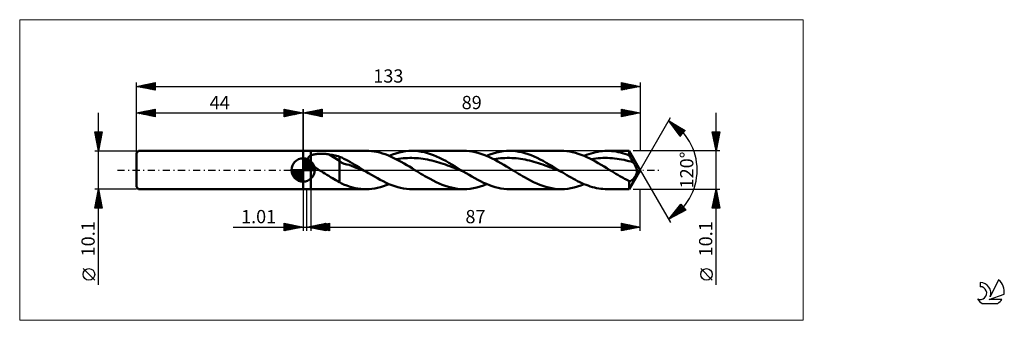
# Model space of a CAD drawing. Units: millimetres. Extents: x -75 to 185, y -40 to 40.
import ezdxf
from ezdxf.enums import TextEntityAlignment as Align

# ---------------------------------------------------------------- set-up
doc = ezdxf.new("R2010")
doc.units = ezdxf.units.MM
doc.header["$LTSCALE"] = 4.7
doc.linetypes.add('LONGDASH_DASH', pattern=[0.85, 0.4, -0.2, 0.05, -0.2])
for name, color, linetype in [('1', 4, 'CONTINUOUS'), ('2', 7, 'CONTINUOUS'), ('4', 2, 'LONGDASH_DASH'), ('CUT', 1, 'CONTINUOUS'), ('INFTOTAL', 9, 'CONTINUOUS'), ('NOCUT', 7, 'CONTINUOUS'), ('SK1', 4, 'CONTINUOUS'), ('SK2', 7, 'CONTINUOUS'), ('SK4', 2, 'LONGDASH_DASH'), ('SK6', 5, 'CONTINUOUS')]:
    doc.layers.add(name, color=color, linetype=linetype)
doc.styles.get("Standard").update_dxf_attribs({"font": 'Monospac821 BT'})

msp = doc.modelspace()

# ---------------------------------------------------------------- linework, layer by layer
at = {"color": 4, "linetype": 'Continuous'}
for p, q in [((0, 2.98), (0.08, 3.06)), ((0, 2.55), (0.47, 3.02)), ((0, 2.98), (2.98, 0)), ((0, 2.12), (0.83, 2.95)), ((0, 1.68), (1.15, 2.84)), ((0, 1.25), (1.45, 2.7)), ((0.38, 3.04), (3.04, 0.38)), ((0.93, 2.92), (2.92, 0.93)), ((-3.06, -0.08), (-2.98, 0)), ((-3.02, -0.47), (-2.55, 0)), ((-2.95, -0.83), (-2.12, 0)), ((-2.84, -1.15), (-1.68, 0)), ((-2.7, -1.45), (-1.25, 0)), ((-2.65, 0), (0, -2.65)), ((-2.53, -1.72), (-0.82, 0)), ((-2.35, -1.96), (-0.38, 0)), ((-2.21, 0), (0, -2.21)), ((-1.78, 0), (0, -1.78)), ((-1.35, 0), (0, -1.35)), ((-0.92, 0), (0, -0.92)), ((-0.48, 0), (0, -0.48)), ((-0.05, 0), (0, -0.05)), ((0, 2.55), (2.55, 0)), ((0, 0.82), (1.72, 2.53)), ((0, 0.38), (1.96, 2.35)), ((0, 2.12), (2.12, 0)), ((0, 1.68), (1.68, 0)), ((0, 1.25), (1.25, 0)), ((0, 0.82), (0.82, 0)), ((0, 0.38), (0.38, 0)), ((0.05, 0), (2.19, 2.14)), ((0.48, 0), (2.39, 1.91)), ((0.92, 0), (2.57, 1.66)), ((1.35, 0), (2.73, 1.38)), ((1.78, 0), (2.86, 1.08)), ((1.82, 2.46), (2.46, 1.82)), ((2.21, 0), (2.97, 0.75)), ((2.65, 0), (3.04, 0.39)), ((-3.06, -0.02), (-0.02, -3.06)), ((-3.02, -0.49), (-0.49, -3.02)), ((-2.86, -1.08), (-1.08, -2.86)), ((-2.14, -2.19), (0, -0.05)), ((-1.91, -2.39), (0, -0.48)), ((-1.66, -2.57), (0, -0.92)), ((-1.38, -2.73), (0, -1.35)), ((-1.08, -2.86), (0, -1.78)), ((-0.75, -2.97), (0, -2.21)), ((-0.39, -3.04), (0, -2.65))]:
    msp.add_line(p, q, dxfattribs=at)
at = {"layer": '1', "color": 4, "linetype": 'CONTINUOUS', "lineweight": 50}
for p, q in [((0, 5.05), (2, 5.05)), ((0, -5.05), (0, 5.05)), ((0, 0), (0, 3.06)), ((1.32, 3.01), (1.33, 3.08)), ((1.32, 2.93), (1.32, 3.01)), ((1.32, 2.85), (1.32, 2.93)), ((1.33, 2.77), (1.32, 2.85)), ((1.33, 3.08), (1.34, 3.16)), ((1.35, 2.69), (1.33, 2.77)), ((1.34, 3.16), (1.37, 3.23)), ((1.38, 2.61), (1.35, 2.69)), ((1.37, 3.23), (1.4, 3.3)), ((1.41, 2.53), (1.38, 2.61)), ((1.4, 3.3), (1.44, 3.37)), ((1.44, 3.37), (1.48, 3.43)), ((1.48, 3.43), (1.53, 3.49)), ((1.53, 3.49), (1.59, 3.55)), ((1.59, 3.55), (1.65, 3.6)), ((1.65, 3.6), (1.71, 3.65)), ((1.71, 3.65), (1.78, 3.7)), ((1.78, 3.7), (1.85, 3.75)), ((1.85, 3.75), (1.92, 3.79)), ((1.92, 3.79), (2, 3.83)), ((2, 5.05), (16.64, 5.05)), ((2, -5.05), (2, 5.05)), ((2, 3.83), (2.16, 3.9)), ((2.16, 3.9), (2.34, 3.97)), ((2.34, 3.97), (2.53, 4.03)), ((2.53, 4.03), (2.74, 4.08)), ((2.74, 4.08), (2.95, 4.13)), ((2.95, 4.13), (3.18, 4.17)), ((3.18, 4.17), (3.42, 4.21)), ((3.42, 4.21), (3.68, 4.24)), ((3.68, 4.24), (3.94, 4.26)), ((3.94, 4.26), (4.22, 4.28)), ((4.22, 4.28), (4.51, 4.29)), ((4.51, 4.29), (4.81, 4.29)), ((5.11, 4.28), (4.81, 4.29)), ((5.4, 4.27), (5.11, 4.28)), ((5.7, 4.25), (5.4, 4.27)), ((6, 4.23), (5.7, 4.25)), ((6.29, 4.2), (6, 4.23)), ((6.58, 4.16), (6.29, 4.2)), ((6.87, 4.11), (6.58, 4.16)), ((9.64, 2.38), (6.87, 4.11)), ((7.27, 4.04), (6.87, 4.11)), ((7.66, 3.96), (7.27, 4.04)), ((8.06, 3.88), (7.66, 3.96)), ((8.46, 3.8), (8.06, 3.88)), ((8.85, 3.71), (8.46, 3.8)), ((9.25, 3.61), (8.85, 3.71)), ((9.64, 3.51), (9.25, 3.61)), ((10.21, 3.26), (9.64, 3.51)), ((9.64, -3.22), (9.64, 3.51)), ((10.77, 2.99), (10.21, 3.26)), ((11.34, 2.69), (10.77, 2.99)), ((11.91, 2.39), (11.34, 2.69)), ((17.35, 5.03), (16.64, 5.05)), ((18.07, 4.97), (17.35, 5.03)), ((18.78, 4.88), (18.07, 4.97)), ((19.49, 4.75), (18.78, 4.88)), ((20.21, 4.58), (19.49, 4.75)), ((20.92, 4.37), (20.21, 4.58)), ((21.64, 4.14), (20.92, 4.37)), ((22.35, 3.87), (21.64, 4.14)), ((23.06, 3.57), (22.35, 3.87)), ((22.72, 3.72), (23.59, 4.06)), ((23.78, 3.25), (23.06, 3.57)), ((23.59, 4.06), (24.46, 4.36)), ((24.49, 2.9), (23.78, 3.25)), ((24.46, 4.36), (25.33, 4.6)), ((25.21, 2.53), (24.49, 2.9)), ((24.62, 2.84), (25.21, 2.93)), ((25.21, 2.93), (25.79, 3.01)), ((25.33, 4.6), (26.2, 4.8)), ((25.79, 3.01), (26.38, 3.08)), ((26.2, 4.8), (27.07, 4.94)), ((26.38, 3.08), (26.97, 3.13)), ((26.97, 3.13), (27.56, 3.16)), ((27.07, 4.94), (27.94, 5.02)), ((27.56, 3.16), (28.14, 3.18)), ((27.94, 5.02), (28.81, 5.05)), ((28.73, 3.18), (28.14, 3.18)), ((29.32, 3.16), (28.73, 3.18)), ((29.61, 5.03), (28.81, 5.05)), ((28.81, 5.05), (42.36, 5.05)), ((29.91, 3.13), (29.32, 3.16)), ((30.41, 4.95), (29.61, 5.03)), ((30.5, 3.08), (29.91, 3.13)), ((31.22, 4.83), (30.41, 4.95)), ((31.08, 3.02), (30.5, 3.08)), ((31.67, 2.94), (31.08, 3.02)), ((32.02, 4.67), (31.22, 4.83)), ((32.26, 2.85), (31.67, 2.94)), ((32.83, 4.45), (32.02, 4.67)), ((32.85, 2.74), (32.26, 2.85)), ((33.63, 4.2), (32.83, 4.45)), ((33.43, 2.61), (32.85, 2.74)), ((34.02, 2.47), (33.43, 2.61)), ((34.43, 3.9), (33.63, 4.2)), ((35.24, 3.57), (34.43, 3.9)), ((36.04, 3.2), (35.24, 3.57)), ((36.85, 2.81), (36.04, 3.2)), ((37.65, 2.38), (36.85, 2.81)), ((43.12, 5.03), (42.36, 5.05)), ((43.88, 4.96), (43.12, 5.03)), ((44.63, 4.86), (43.88, 4.96)), ((45.39, 4.71), (44.63, 4.86)), ((46.15, 4.52), (45.39, 4.71)), ((46.9, 4.29), (46.15, 4.52)), ((47.66, 4.03), (46.9, 4.29)), ((48.41, 3.73), (47.66, 4.03)), ((49.17, 3.4), (48.41, 3.73)), ((48.45, 3.72), (49.32, 4.06)), ((49.93, 3.04), (49.17, 3.4)), ((49.32, 4.06), (50.19, 4.36)), ((50.68, 2.66), (49.93, 3.04)), ((50.19, 4.36), (51.06, 4.6)), ((50.34, 2.84), (50.93, 2.93)), ((51.44, 2.25), (50.68, 2.66)), ((50.93, 2.93), (51.52, 3.01)), ((51.06, 4.6), (51.92, 4.8)), ((51.52, 3.01), (52.11, 3.08)), ((51.92, 4.8), (52.79, 4.94)), ((52.11, 3.08), (52.69, 3.13)), ((52.69, 3.13), (53.28, 3.16)), ((52.79, 4.94), (53.66, 5.02)), ((53.28, 3.16), (53.87, 3.18)), ((53.66, 5.02), (54.53, 5.05)), ((53.87, 3.18), (54.46, 3.18)), ((55.05, 3.16), (54.46, 3.18)), ((55.34, 5.03), (54.53, 5.05)), ((54.53, 5.05), (68.09, 5.05)), ((55.63, 3.13), (55.05, 3.16)), ((56.14, 4.95), (55.34, 5.03)), ((56.22, 3.08), (55.63, 3.13)), ((56.94, 4.83), (56.14, 4.95)), ((56.81, 3.02), (56.22, 3.08)), ((57.4, 2.94), (56.81, 3.02)), ((57.75, 4.67), (56.94, 4.83)), ((57.99, 2.84), (57.4, 2.94)), ((58.55, 4.45), (57.75, 4.67)), ((58.57, 2.73), (57.99, 2.84)), ((59.36, 4.2), (58.55, 4.45)), ((59.16, 2.61), (58.57, 2.73)), ((59.75, 2.48), (59.16, 2.61)), ((60.16, 3.9), (59.36, 4.2)), ((60.96, 3.57), (60.16, 3.9)), ((61.77, 3.2), (60.96, 3.57)), ((62.57, 2.81), (61.77, 3.2)), ((63.38, 2.38), (62.57, 2.81)), ((68.85, 5.03), (68.09, 5.05)), ((69.61, 4.96), (68.85, 5.03)), ((70.37, 4.86), (69.61, 4.96)), ((71.12, 4.71), (70.37, 4.86)), ((71.88, 4.52), (71.12, 4.71)), ((72.63, 4.29), (71.88, 4.52)), ((73.39, 4.03), (72.63, 4.29)), ((74.14, 3.73), (73.39, 4.03)), ((74.9, 3.4), (74.14, 3.73)), ((74.17, 3.72), (74.78, 3.96)), ((74.78, 3.96), (75.39, 4.18)), ((75.65, 3.04), (74.9, 3.4)), ((75.39, 4.18), (76, 4.38)), ((76.41, 2.66), (75.65, 3.04)), ((76, 4.38), (76.61, 4.56)), ((76.07, 2.84), (76.69, 2.94)), ((77.17, 2.25), (76.41, 2.66)), ((76.61, 4.56), (77.22, 4.71)), ((76.69, 2.94), (77.3, 3.02)), ((77.22, 4.71), (77.82, 4.83)), ((77.3, 3.02), (77.92, 3.09)), ((77.82, 4.83), (78.43, 4.93)), ((77.92, 3.09), (78.53, 3.13)), ((78.43, 4.93), (79.04, 4.99)), ((78.53, 3.13), (79.15, 3.17)), ((79.04, 4.99), (79.65, 5.04)), ((79.15, 3.17), (79.77, 3.18)), ((79.65, 5.04), (80.26, 5.05)), ((80.38, 3.18), (79.77, 3.18)), ((80.84, 5.04), (80.26, 5.05)), ((80.26, 5.05), (86.08, 5.05)), ((81, 3.15), (80.38, 3.18)), ((81.42, 5), (80.84, 5.04)), ((81.62, 3.11), (81, 3.15)), ((82.01, 4.94), (81.42, 5)), ((82.23, 3.06), (81.62, 3.11)), ((82.59, 4.85), (82.01, 4.94)), ((82.85, 2.98), (82.23, 3.06)), ((83.17, 4.73), (82.59, 4.85)), ((83.46, 2.88), (82.85, 2.98)), ((83.75, 4.6), (83.17, 4.73)), ((84.08, 2.78), (83.46, 2.88)), ((84.34, 4.44), (83.75, 4.6)), ((84.7, 2.65), (84.08, 2.78)), ((84.92, 4.25), (84.34, 4.44)), ((85.31, 2.51), (84.7, 2.65)), ((85.5, 4.05), (84.92, 4.25)), ((86.08, 3.82), (85.5, 4.05)), ((89, 0), (86.08, 5.05)), ((86.08, 3.82), (86.08, 5.05)), ((86.24, 3.55), (86.08, 3.82)), ((86.39, 3.29), (86.24, 3.55)), ((86.54, 3.02), (86.39, 3.29)), ((86.7, 2.76), (86.54, 3.02)), ((86.85, 2.51), (86.7, 2.76)), ((0, 0), (-3.06, 0)), ((0, 0), (3.06, 0)), ((0, -3.06), (0, 0)), ((1.44, 2.45), (1.41, 2.53)), ((1.48, 2.38), (1.44, 2.45)), ((1.53, 2.3), (1.48, 2.38)), ((1.58, 2.22), (1.53, 2.3)), ((1.63, 2.15), (1.58, 2.22)), ((1.69, 2.07), (1.63, 2.15)), ((1.75, 2), (1.69, 2.07)), ((1.81, 1.92), (1.75, 2)), ((1.87, 1.85), (1.81, 1.92)), ((1.93, 1.78), (1.87, 1.85)), ((2, 1.72), (1.93, 1.78)), ((2.29, 1.44), (2, 1.72)), ((2.59, 1.18), (2.29, 1.44)), ((2.91, 0.93), (2.59, 1.18)), ((3.24, 0.69), (2.91, 0.93)), ((3.58, 0.45), (3.24, 0.69)), ((3.93, 0.22), (3.58, 0.45)), ((4.27, 0), (3.93, 0.22)), ((4.76, -0.32), (4.27, 0)), ((10.26, 1.92), (9.64, 2.38)), ((10.88, 1.65), (10.26, 1.92)), ((11.51, 1.49), (10.88, 1.65)), ((12.14, 1.32), (11.51, 1.49)), ((12.49, 2.07), (11.91, 2.39)), ((12.77, 1.09), (12.14, 1.32)), ((13.07, 1.74), (12.49, 2.07)), ((13.39, 0.85), (12.77, 1.09)), ((13.64, 1.4), (13.07, 1.74)), ((14.02, 0.61), (13.39, 0.85)), ((14.22, 1.06), (13.64, 1.4)), ((14.65, 0.37), (14.02, 0.61)), ((14.79, 0.71), (14.22, 1.06)), ((15.27, 0.13), (14.65, 0.37)), ((15.37, 0.35), (14.79, 0.71)), ((15.9, -0.12), (15.27, 0.13)), ((15.94, 0), (15.37, 0.35)), ((16.04, -0.06), (15.94, 0)), ((25.92, 2.14), (25.21, 2.53)), ((26.64, 1.73), (25.92, 2.14)), ((27.36, 1.31), (26.64, 1.73)), ((28.07, 0.88), (27.36, 1.31)), ((28.78, 0.44), (28.07, 0.88)), ((29.5, 0), (28.78, 0.44)), ((30.04, -0.33), (29.5, 0)), ((34.61, 2.33), (34.02, 2.47)), ((35.2, 2.16), (34.61, 2.33)), ((35.79, 1.99), (35.2, 2.16)), ((36.37, 1.81), (35.79, 1.99)), ((36.96, 1.62), (36.37, 1.81)), ((37.55, 1.42), (36.96, 1.62)), ((38.14, 1.21), (37.55, 1.42)), ((38.45, 1.93), (37.65, 2.38)), ((38.72, 0.99), (38.14, 1.21)), ((39.26, 1.47), (38.45, 1.93)), ((39.31, 0.77), (38.72, 0.99)), ((40.06, 0.99), (39.26, 1.47)), ((39.9, 0.55), (39.31, 0.77)), ((40.49, 0.32), (39.9, 0.55)), ((40.87, 0.5), (40.06, 0.99)), ((41.08, 0.1), (40.49, 0.32)), ((41.67, 0), (40.87, 0.5)), ((41.66, -0.13), (41.08, 0.1)), ((41.77, -0.06), (41.67, 0)), ((52.2, 1.83), (51.44, 2.25)), ((52.95, 1.38), (52.2, 1.83)), ((53.71, 0.93), (52.95, 1.38)), ((54.47, 0.47), (53.71, 0.93)), ((55.23, 0), (54.47, 0.47)), ((55.76, -0.33), (55.23, 0)), ((60.34, 2.33), (59.75, 2.48)), ((60.92, 2.16), (60.34, 2.33)), ((61.51, 1.99), (60.92, 2.16)), ((62.1, 1.81), (61.51, 1.99)), ((62.69, 1.62), (62.1, 1.81)), ((63.28, 1.41), (62.69, 1.62)), ((63.86, 1.21), (63.28, 1.41)), ((64.18, 1.93), (63.38, 2.38)), ((64.45, 0.99), (63.86, 1.21)), ((64.98, 1.47), (64.18, 1.93)), ((65.04, 0.77), (64.45, 0.99)), ((65.79, 0.99), (64.98, 1.47)), ((65.63, 0.55), (65.04, 0.77)), ((66.22, 0.32), (65.63, 0.55)), ((66.59, 0.5), (65.79, 0.99)), ((66.8, 0.1), (66.22, 0.32)), ((67.4, 0), (66.59, 0.5)), ((67.39, -0.13), (66.8, 0.1)), ((67.49, -0.06), (67.4, 0)), ((77.92, 1.83), (77.17, 2.25)), ((78.68, 1.38), (77.92, 1.83)), ((79.44, 0.93), (78.68, 1.38)), ((80.2, 0.47), (79.44, 0.93)), ((80.95, 0), (80.2, 0.47)), ((81.49, -0.33), (80.95, 0)), ((85.93, 2.36), (85.31, 2.51)), ((86.55, 2.2), (85.93, 2.36)), ((86.08, -5.05), (89, 0)), ((87.16, 2.02), (86.55, 2.2)), ((87.01, 2.26), (86.85, 2.51)), ((87.16, 2.02), (87.01, 2.26)), ((87.29, 1.81), (87.16, 2.02)), ((87.42, 1.6), (87.29, 1.81)), ((87.54, 1.39), (87.42, 1.6)), ((87.66, 1.18), (87.54, 1.39)), ((87.76, 0.98), (87.66, 1.18)), ((87.85, 0.79), (87.76, 0.98)), ((87.93, 0.6), (87.85, 0.79)), ((87.99, 0.43), (87.93, 0.6)), ((88.04, 0.28), (87.99, 0.43)), ((88.08, 0.13), (88.04, 0.28)), ((88.1, 0), (88.08, 0.13)), ((88.11, -0.1), (88.1, 0)), ((5.26, -0.63), (4.76, -0.32)), ((5.76, -0.95), (5.26, -0.63)), ((6.26, -1.26), (5.76, -0.95)), ((6.75, -1.56), (6.26, -1.26)), ((7.24, -1.87), (6.75, -1.56)), ((7.73, -2.17), (7.24, -1.87)), ((8.21, -2.45), (7.73, -2.17)), ((8.68, -2.72), (8.21, -2.45)), ((16.53, -0.36), (15.9, -0.12)), ((16.14, -0.12), (16.04, -0.06)), ((16.24, -0.18), (16.14, -0.12)), ((16.33, -0.24), (16.24, -0.18)), ((16.43, -0.3), (16.33, -0.24)), ((16.53, -0.36), (16.43, -0.3)), ((17.29, -0.83), (16.53, -0.36)), ((18.06, -1.29), (17.29, -0.83)), ((18.83, -1.74), (18.06, -1.29)), ((19.6, -2.18), (18.83, -1.74)), ((20.36, -2.6), (19.6, -2.18)), ((21.13, -2.99), (20.36, -2.6)), ((30.57, -0.66), (30.04, -0.33)), ((31.1, -0.98), (30.57, -0.66)), ((31.64, -1.3), (31.1, -0.98)), ((32.17, -1.62), (31.64, -1.3)), ((32.7, -1.92), (32.17, -1.62)), ((33.51, -2.37), (32.7, -1.92)), ((34.31, -2.8), (33.51, -2.37)), ((42.25, -0.36), (41.66, -0.13)), ((41.86, -0.12), (41.77, -0.06)), ((41.96, -0.18), (41.86, -0.12)), ((42.06, -0.24), (41.96, -0.18)), ((42.15, -0.3), (42.06, -0.24)), ((42.25, -0.36), (42.15, -0.3)), ((43.02, -0.83), (42.25, -0.36)), ((43.79, -1.29), (43.02, -0.83)), ((44.55, -1.74), (43.79, -1.29)), ((45.32, -2.18), (44.55, -1.74)), ((46.09, -2.59), (45.32, -2.18)), ((46.86, -2.99), (46.09, -2.59)), ((56.29, -0.66), (55.76, -0.33)), ((56.83, -0.98), (56.29, -0.66)), ((57.36, -1.3), (56.83, -0.98)), ((57.9, -1.62), (57.36, -1.3)), ((58.43, -1.92), (57.9, -1.62)), ((59.24, -2.37), (58.43, -1.92)), ((60.04, -2.8), (59.24, -2.37)), ((67.98, -0.36), (67.39, -0.13)), ((67.59, -0.12), (67.49, -0.06)), ((67.69, -0.18), (67.59, -0.12)), ((67.78, -0.24), (67.69, -0.18)), ((67.88, -0.3), (67.78, -0.24)), ((67.98, -0.36), (67.88, -0.3)), ((68.54, -0.7), (67.98, -0.36)), ((69.1, -1.04), (68.54, -0.7)), ((69.65, -1.38), (69.1, -1.04)), ((70.21, -1.7), (69.65, -1.38)), ((70.77, -2.02), (70.21, -1.7)), ((71.33, -2.33), (70.77, -2.02)), ((71.89, -2.63), (71.33, -2.33)), ((82.02, -0.66), (81.49, -0.33)), ((82.55, -0.98), (82.02, -0.66)), ((83.09, -1.3), (82.55, -0.98)), ((83.62, -1.62), (83.09, -1.3)), ((84.15, -1.92), (83.62, -1.62)), ((84.48, -2.11), (84.15, -1.92)), ((84.8, -2.29), (84.48, -2.11)), ((85.12, -2.46), (84.8, -2.29)), ((85.44, -2.63), (85.12, -2.46)), ((86.86, -2.63), (86.94, -2.56)), ((86.94, -2.56), (87.01, -2.49)), ((87.01, -2.49), (87.09, -2.41)), ((87.09, -2.41), (87.17, -2.32)), ((87.17, -2.32), (87.25, -2.23)), ((87.25, -2.23), (87.33, -2.13)), ((87.33, -2.13), (87.41, -2.03)), ((87.41, -2.03), (87.48, -1.92)), ((87.48, -1.92), (87.56, -1.81)), ((87.56, -1.81), (87.63, -1.69)), ((87.63, -1.69), (87.7, -1.58)), ((87.7, -1.58), (87.76, -1.47)), ((87.76, -1.47), (87.82, -1.35)), ((87.82, -1.35), (87.88, -1.24)), ((87.88, -1.24), (87.93, -1.12)), ((87.93, -1.12), (87.98, -1)), ((87.98, -1), (88.02, -0.87)), ((88.02, -0.87), (88.06, -0.75)), ((88.06, -0.75), (88.09, -0.62)), ((88.09, -0.62), (88.11, -0.51)), ((88.12, -0.19), (88.11, -0.1)), ((88.11, -0.51), (88.12, -0.39)), ((88.12, -0.29), (88.12, -0.19)), ((88.12, -0.39), (88.12, -0.29)), ((0, -5.05), (2, -5.05)), ((16.64, -5.05), (2, -5.05)), ((9.16, -2.98), (8.68, -2.72)), ((9.64, -3.22), (9.16, -2.98)), ((9.88, -3.38), (9.64, -3.22)), ((10.14, -3.53), (9.88, -3.38)), ((10.4, -3.67), (10.14, -3.53)), ((10.68, -3.8), (10.4, -3.67)), ((10.96, -3.91), (10.68, -3.8)), ((11.26, -4.02), (10.96, -3.91)), ((11.56, -4.12), (11.26, -4.02)), ((11.96, -4.25), (11.56, -4.12)), ((12.44, -4.4), (11.96, -4.25)), ((13.09, -4.58), (12.44, -4.4)), ((13.78, -4.75), (13.09, -4.58)), ((14.49, -4.88), (13.78, -4.75)), ((15.21, -4.97), (14.49, -4.88)), ((15.92, -5.03), (15.21, -4.97)), ((16.64, -5.05), (15.92, -5.03)), ((16.64, -5.05), (17.4, -5.03)), ((17.4, -5.03), (18.16, -4.96)), ((18.16, -4.96), (18.92, -4.85)), ((18.92, -4.85), (19.68, -4.71)), ((19.68, -4.71), (20.44, -4.51)), ((20.44, -4.51), (21.2, -4.29)), ((21.9, -3.36), (21.13, -2.99)), ((21.2, -4.29), (21.96, -4.02)), ((22.67, -3.7), (21.9, -3.36)), ((21.96, -4.02), (22.72, -3.72)), ((23.43, -4), (22.67, -3.7)), ((24.2, -4.27), (23.43, -4)), ((24.97, -4.51), (24.2, -4.27)), ((25.74, -4.7), (24.97, -4.51)), ((26.5, -4.85), (25.74, -4.7)), ((27.27, -4.96), (26.5, -4.85)), ((28.04, -5.03), (27.27, -4.96)), ((28.81, -5.05), (28.04, -5.03)), ((42.36, -5.05), (28.81, -5.05)), ((35.12, -3.2), (34.31, -2.8)), ((35.92, -3.57), (35.12, -3.2)), ((36.73, -3.9), (35.92, -3.57)), ((37.53, -4.2), (36.73, -3.9)), ((38.34, -4.45), (37.53, -4.2)), ((39.14, -4.66), (38.34, -4.45)), ((39.95, -4.83), (39.14, -4.66)), ((40.75, -4.95), (39.95, -4.83)), ((41.56, -5.03), (40.75, -4.95)), ((42.36, -5.05), (41.56, -5.03)), ((42.36, -5.05), (43.23, -5.02)), ((43.23, -5.02), (44.1, -4.94)), ((44.1, -4.94), (44.97, -4.8)), ((44.97, -4.8), (45.84, -4.6)), ((45.84, -4.6), (46.71, -4.36)), ((46.71, -4.36), (47.58, -4.06)), ((47.62, -3.36), (46.86, -2.99)), ((47.58, -4.06), (48.45, -3.72)), ((48.39, -3.69), (47.62, -3.36)), ((49.16, -4), (48.39, -3.69)), ((49.93, -4.27), (49.16, -4)), ((50.69, -4.51), (49.93, -4.27)), ((51.46, -4.7), (50.69, -4.51)), ((52.23, -4.85), (51.46, -4.7)), ((53, -4.96), (52.23, -4.85)), ((53.76, -5.03), (53, -4.96)), ((54.53, -5.05), (53.76, -5.03)), ((68.09, -5.05), (54.53, -5.05)), ((60.85, -3.2), (60.04, -2.8)), ((61.65, -3.57), (60.85, -3.2)), ((62.46, -3.9), (61.65, -3.57)), ((63.26, -4.2), (62.46, -3.9)), ((64.06, -4.45), (63.26, -4.2)), ((64.87, -4.66), (64.06, -4.45)), ((65.67, -4.83), (64.87, -4.66)), ((66.48, -4.95), (65.67, -4.83)), ((67.28, -5.03), (66.48, -4.95)), ((68.09, -5.05), (67.28, -5.03)), ((68.09, -5.05), (68.96, -5.02)), ((68.96, -5.02), (69.83, -4.94)), ((69.83, -4.94), (70.7, -4.8)), ((70.7, -4.8), (71.57, -4.6)), ((71.57, -4.6), (72.44, -4.36)), ((72.44, -2.92), (71.89, -2.63)), ((73, -3.19), (72.44, -2.92)), ((72.44, -4.36), (73.3, -4.06)), ((73.56, -3.45), (73, -3.19)), ((73.3, -4.06), (74.17, -3.72)), ((74.12, -3.7), (73.56, -3.45)), ((74.68, -3.92), (74.12, -3.7)), ((75.23, -4.13), (74.68, -3.92)), ((75.79, -4.32), (75.23, -4.13)), ((76.35, -4.49), (75.79, -4.32)), ((76.91, -4.63), (76.35, -4.49)), ((77.47, -4.76), (76.91, -4.63)), ((78.03, -4.86), (77.47, -4.76)), ((78.58, -4.94), (78.03, -4.86)), ((79.14, -5), (78.58, -4.94)), ((79.7, -5.04), (79.14, -5)), ((80.26, -5.05), (79.7, -5.04)), ((86.08, -5.05), (80.26, -5.05)), ((85.76, -2.8), (85.44, -2.63)), ((86.08, -2.96), (85.76, -2.8)), ((86.16, -2.96), (86.08, -2.96)), ((86.08, -5.05), (86.08, -2.96)), ((86.16, -2.96), (86.24, -2.95)), ((86.24, -2.95), (86.32, -2.94)), ((86.32, -2.94), (86.39, -2.92)), ((86.39, -2.92), (86.47, -2.88)), ((86.47, -2.88), (86.55, -2.85)), ((86.55, -2.85), (86.63, -2.8)), ((86.63, -2.8), (86.71, -2.75)), ((86.71, -2.75), (86.78, -2.69)), ((86.78, -2.69), (86.86, -2.63))]:
    msp.add_line(p, q, dxfattribs=at)
for start, end in [(90, 180), (0, 90), (180, 270), (270, 0)]:
    msp.add_arc((0, 0), 3.06, start, end, dxfattribs=at)
at = {"layer": '2', "color": 7, "linetype": 'CONTINUOUS', "lineweight": 25}
for p, q in [((0, 0), (0, 16.05)), ((0, 15.05), (5, 16.05)), ((1.94, 14.66), (2.9, 15.63)), ((2.29, 14.59), (3.43, 15.74)), ((2.64, 14.52), (3.96, 15.84)), ((3, 14.45), (4.49, 15.95)), ((3.01, 15.65), (4.52, 14.15)), ((3.35, 14.38), (5, 16.03)), ((3.37, 15.72), (5, 14.09)), ((3.7, 14.31), (5, 15.61)), ((3.72, 15.79), (5, 14.52)), ((4.08, 15.87), (5, 14.94)), ((4.43, 15.94), (5, 15.36)), ((4.78, 16.01), (5, 15.79)), ((5, 16.05), (5, 14.05)), ((84, 14.05), (84, 16.05)), ((84, 16.05), (89, 15.05)), ((84, 15.88), (84.14, 16.02)), ((84, 15.45), (84.5, 15.95)), ((84, 15.03), (84.85, 15.88)), ((84, 14.61), (85.2, 15.81)), ((84, 14.18), (85.56, 15.74)), ((84, 15.7), (85.38, 14.33)), ((84.1, 16.03), (85.73, 14.4)), ((84.37, 14.12), (85.91, 15.67)), ((84.63, 15.92), (86.08, 14.47)), ((84.9, 14.23), (86.26, 15.6)), ((85.16, 15.82), (86.44, 14.54)), ((85.69, 15.71), (86.79, 14.61)), ((86.22, 15.61), (87.14, 14.68)), ((89, 16.05), (89, 5.05)), ((0, 15.05), (89, 15.05)), ((5, 14.05), (0, 15.05)), ((0.17, 15.02), (0.25, 15.1)), ((0.19, 15.09), (0.28, 14.99)), ((0.52, 14.95), (0.78, 15.21)), ((0.54, 15.16), (0.81, 14.89)), ((0.87, 14.88), (1.31, 15.31)), ((0.89, 15.23), (1.34, 14.78)), ((1.23, 14.8), (1.84, 15.42)), ((1.25, 15.3), (1.87, 14.68)), ((1.58, 14.73), (2.37, 15.52)), ((1.6, 15.37), (2.4, 14.57)), ((1.95, 15.44), (2.93, 14.46)), ((2.31, 15.51), (3.46, 14.36)), ((2.66, 15.58), (3.99, 14.25)), ((4.06, 14.24), (5, 15.18)), ((4.41, 14.17), (5, 14.76)), ((4.76, 14.1), (5, 14.33)), ((84, 15.28), (85.02, 14.25)), ((89, 15.05), (84, 14.05)), ((84, 14.85), (84.67, 14.18)), ((84, 14.43), (84.32, 14.11)), ((85.43, 14.34), (86.62, 15.53)), ((85.96, 14.44), (86.97, 15.46)), ((86.49, 14.55), (87.32, 15.39)), ((86.75, 15.5), (87.5, 14.75)), ((87.02, 14.65), (87.68, 15.31)), ((87.28, 15.39), (87.85, 14.82)), ((87.55, 14.76), (88.03, 15.24)), ((87.81, 15.29), (88.21, 14.89)), ((88.08, 14.87), (88.39, 15.17)), ((88.34, 15.18), (88.56, 14.96)), ((88.61, 14.97), (88.74, 15.1)), ((88.87, 15.08), (88.91, 15.03)), ((89, 0), (97, 13.86)), ((109, -30.26), (109, 15.05)), ((96.5, 12.99), (100.88, 10.39)), ((99.55, 8.9), (96.5, 12.99)), ((96.59, 12.87), (100.03, 9.43)), ((96.64, 12.8), (96.71, 12.87)), ((96.82, 12.56), (96.98, 12.71)), ((97.01, 12.31), (97.24, 12.55)), ((97.19, 12.07), (97.51, 12.39)), ((97.37, 11.83), (97.78, 12.23)), ((97.47, 12.42), (100.23, 9.66)), ((97.55, 11.58), (98.04, 12.08)), ((97.73, 11.34), (98.31, 11.92)), ((97.83, 11.21), (99.83, 9.21)), ((97.91, 11.1), (98.57, 11.76)), ((98.09, 10.85), (98.84, 11.6)), ((98.27, 10.61), (99.11, 11.44)), ((98.45, 10.37), (99.37, 11.29)), ((98.51, 11.8), (100.43, 9.88)), ((98.64, 10.12), (99.64, 11.13)), ((98.82, 9.88), (99.91, 10.97)), ((99, 9.64), (100.17, 10.81)), ((99.18, 9.39), (100.44, 10.65)), ((99.36, 9.15), (100.7, 10.5)), ((99.56, 11.18), (100.63, 10.1)), ((100.6, 10.56), (100.83, 10.33)), ((99.07, 9.54), (99.62, 8.99)), ((99.54, 8.91), (99.66, 9.02)), ((100.88, 10.39), (99.55, 8.9)), ((109, 5.05), (108, 10.05)), ((108, 10.05), (110, 10.05)), ((108.01, 10.01), (108.05, 10.05)), ((108.03, 9.92), (109.65, 8.3)), ((108.08, 9.66), (108.47, 10.05)), ((108.13, 9.39), (109.58, 7.94)), ((108.15, 9.3), (108.9, 10.05)), ((108.22, 8.95), (109.32, 10.05)), ((108.24, 8.86), (109.51, 7.59)), ((108.29, 8.6), (109.75, 10.05)), ((108.32, 10.05), (109.72, 8.65)), ((108.34, 8.33), (109.44, 7.24)), ((108.36, 8.24), (109.96, 9.84)), ((108.43, 7.89), (109.85, 9.31)), ((108.45, 7.8), (109.37, 6.88)), ((108.5, 7.53), (109.75, 8.78)), ((108.57, 7.18), (109.64, 8.25)), ((108.74, 10.05), (109.79, 9)), ((110, 10.05), (109, 5.05)), ((109.17, 10.05), (109.86, 9.36)), ((109.59, 10.05), (109.93, 9.71)), ((108.56, 7.27), (109.3, 6.53)), ((108.64, 6.83), (109.53, 7.72)), ((108.66, 6.74), (109.22, 6.17)), ((108.72, 6.47), (109.43, 7.19)), ((108.77, 6.21), (109.15, 5.82)), ((108.79, 6.12), (109.32, 6.66)), ((108.86, 5.77), (109.21, 6.12)), ((108.87, 5.68), (109.08, 5.47)), ((108.93, 5.41), (109.11, 5.59)), ((110, 5.05), (87.08, 5.05)), ((108.98, 5.15), (109.01, 5.11)), ((109, 5.06), (109, 5.06)), ((89, 0), (97, -13.86)), ((0, -5.05), (0, -16.05)), ((1.01, -16.05), (1.01, -5.05)), ((2, -5.05), (2, -16.05)), ((87.08, -5.05), (110, -5.05)), ((89, -16.05), (89, -5.05)), ((108, -10.05), (109, -5.05)), ((108.96, -5.24), (109.02, -5.17)), ((109, -5.05), (110, -10.05)), ((109, -5.05), (109, -5.06)), ((108.22, -8.95), (109.52, -7.65)), ((108.33, -8.42), (109.45, -7.29)), ((108.43, -7.89), (109.38, -6.94)), ((108.5, -7.53), (109.74, -8.77)), ((108.54, -7.36), (109.31, -6.59)), ((108.57, -7.18), (109.64, -8.24)), ((108.64, -6.83), (109.24, -6.23)), ((108.65, -6.82), (109.53, -7.71)), ((108.72, -6.47), (109.43, -7.18)), ((108.75, -6.3), (109.17, -5.88)), ((108.79, -6.12), (109.32, -6.65)), ((108.86, -5.77), (109.1, -5.53)), ((108.86, -5.76), (109.21, -6.12)), ((108.93, -5.41), (109.11, -5.59)), ((96.5, -12.99), (99.72, -9.03)), ((96.75, -12.86), (100.1, -9.5)), ((97.67, -12.36), (100.3, -9.73)), ((97.84, -11.35), (99.91, -9.27)), ((98.59, -11.87), (100.49, -9.97)), ((98.62, -10.38), (99.58, -11.33)), ((98.81, -10.14), (99.86, -11.18)), ((99, -9.91), (100.13, -11.04)), ((99.19, -9.67), (100.41, -10.89)), ((99.38, -9.44), (100.68, -10.74)), ((99.51, -11.37), (100.68, -10.2)), ((99.57, -9.21), (100.96, -10.59)), ((99.68, -9.08), (99.72, -9.04)), ((99.72, -9.03), (100.99, -10.57)), ((110, -10.05), (108, -10.05)), ((108.01, -10.01), (109.66, -8.36)), ((108.01, -10), (108.05, -10.05)), ((108.08, -9.65), (108.48, -10.05)), ((108.11, -9.48), (109.59, -8)), ((108.15, -9.3), (108.9, -10.05)), ((108.22, -8.94), (109.33, -10.05)), ((108.29, -8.59), (109.75, -10.05)), ((108.36, -8.24), (109.96, -9.83)), ((108.39, -10.05), (109.73, -8.71)), ((108.43, -7.88), (109.85, -9.3)), ((108.82, -10.05), (109.8, -9.06)), ((109.24, -10.05), (109.87, -9.42)), ((109.66, -10.05), (109.94, -9.77)), ((100.99, -10.57), (96.5, -12.99)), ((96.53, -12.95), (96.55, -12.97)), ((96.72, -12.72), (96.82, -12.82)), ((96.91, -12.48), (97.1, -12.67)), ((97.1, -12.25), (97.37, -12.52)), ((97.29, -12.02), (97.65, -12.37)), ((97.48, -11.78), (97.92, -12.22)), ((97.67, -11.55), (98.2, -12.08)), ((97.86, -11.31), (98.48, -11.93)), ((98.05, -11.08), (98.75, -11.78)), ((98.24, -10.84), (99.03, -11.63)), ((98.43, -10.61), (99.3, -11.48)), ((100.42, -10.88), (100.87, -10.43)), ((-18.48, -15.05), (11.01, -15.05)), ((-5, -16.05), (-5, -14.05)), ((-5, -14.05), (0, -15.05)), ((-5, -14.29), (-4.8, -14.09)), ((-5, -14.72), (-4.44, -14.16)), ((-5, -15.14), (-4.09, -14.23)), ((-5, -14.29), (-3.54, -15.76)), ((-5, -15.57), (-3.74, -14.3)), ((-5, -15.99), (-3.38, -14.37)), ((-5, -14.72), (-3.89, -15.83)), ((0, -15.05), (-5, -16.05)), ((-5, -15.14), (-4.24, -15.9)), ((-5, -15.57), (-4.6, -15.97)), ((-4.78, -14.09), (-3.18, -15.69)), ((-4.54, -15.96), (-3.03, -14.44)), ((-4.24, -14.2), (-2.83, -15.62)), ((-4.01, -15.85), (-2.68, -14.51)), ((-3.71, -14.31), (-2.48, -15.55)), ((-3.48, -15.75), (-2.32, -14.59)), ((-3.18, -14.41), (-2.12, -15.47)), ((-2.95, -15.64), (-1.97, -14.66)), ((-2.65, -14.52), (-1.77, -15.4)), ((-2.42, -15.53), (-1.61, -14.73)), ((-2.12, -14.63), (-1.42, -15.33)), ((-1.89, -15.43), (-1.26, -14.8)), ((-1.59, -14.73), (-1.06, -15.26)), ((-1.36, -15.32), (-0.91, -14.87)), ((-1.06, -14.84), (-0.71, -15.19)), ((-0.83, -15.22), (-0.55, -14.94)), ((-0.53, -14.94), (-0.35, -15.12)), ((-0.3, -15.11), (-0.2, -15.01)), ((0, -15.05), (0, -15.05)), ((1.01, -15.05), (6.01, -14.05)), ((6.01, -16.05), (1.01, -15.05)), ((1.15, -15.08), (1.21, -15.01)), ((1.34, -14.98), (1.51, -15.15)), ((1.5, -15.15), (1.74, -14.9)), ((1.7, -14.91), (2.04, -15.26)), ((1.85, -15.22), (2.27, -14.8)), ((2, -15.05), (7, -14.05)), ((2, -15.05), (89, -15.05)), ((7, -16.05), (2, -15.05)), ((2.05, -14.84), (2.57, -15.36)), ((2.1, -15.03), (2.15, -15.08)), ((2.21, -15.29), (2.8, -14.69)), ((2.25, -15.1), (2.38, -14.97)), ((2.41, -14.77), (3.1, -15.47)), ((2.45, -14.96), (2.68, -15.19)), ((2.56, -15.36), (3.34, -14.58)), ((2.61, -15.17), (2.91, -14.87)), ((2.76, -14.7), (3.63, -15.57)), ((2.81, -14.89), (3.21, -15.29)), ((2.91, -15.43), (3.87, -14.48)), ((2.96, -15.24), (3.44, -14.76)), ((3.11, -14.63), (4.16, -15.68)), ((3.16, -14.82), (3.74, -15.4)), ((3.27, -15.5), (4.4, -14.37)), ((3.31, -15.31), (3.97, -14.66)), ((3.47, -14.56), (4.69, -15.79)), ((3.51, -14.75), (4.27, -15.5)), ((3.62, -15.57), (4.93, -14.27)), ((3.67, -15.38), (4.5, -14.55)), ((3.82, -14.49), (5.22, -15.89)), ((3.87, -14.68), (4.8, -15.61)), ((3.97, -15.64), (5.46, -14.16)), ((4.02, -15.45), (5.03, -14.44)), ((4.17, -14.42), (5.75, -16)), ((4.22, -14.61), (5.33, -15.72)), ((4.33, -15.71), (5.99, -14.05)), ((4.38, -15.53), (5.56, -14.34)), ((4.53, -14.35), (6.01, -15.83)), ((4.57, -14.54), (5.86, -15.82)), ((4.68, -15.78), (6.01, -14.46)), ((4.73, -15.6), (6.09, -14.23)), ((4.88, -14.28), (6.01, -15.41)), ((4.93, -14.46), (6.39, -15.93)), ((5.04, -15.86), (6.01, -14.88)), ((5.08, -15.67), (6.62, -14.13)), ((5.23, -14.21), (6.01, -14.98)), ((5.28, -14.39), (6.92, -16.03)), ((5.39, -15.93), (6.01, -15.3)), ((5.44, -15.74), (7, -14.17)), ((5.59, -14.13), (6.01, -14.56)), ((5.63, -14.32), (7, -15.69)), ((5.79, -15.81), (7, -14.6)), ((5.94, -14.06), (6.01, -14.13)), ((5.99, -14.25), (7, -15.26)), ((6.01, -14.05), (6.01, -16.05)), ((6.14, -15.88), (7, -15.02)), ((6.34, -14.18), (7, -14.84)), ((6.5, -15.95), (7, -15.45)), ((6.7, -14.11), (7, -14.42)), ((7, -14.05), (7, -16.05)), ((84, -16.05), (84, -14.05)), ((84, -14.05), (89, -15.05)), ((84, -14.2), (84.12, -14.07)), ((84, -14.62), (84.48, -14.15)), ((84, -15.05), (84.83, -14.22)), ((84, -15.47), (85.18, -14.29)), ((84, -15.9), (85.54, -14.36)), ((84, -14.42), (85.36, -15.78)), ((84, -14.84), (85, -15.85)), ((89, -15.05), (84, -16.05)), ((84, -15.27), (84.65, -15.92)), ((84.07, -14.06), (85.71, -15.71)), ((84.34, -15.98), (85.89, -14.43)), ((84.6, -14.17), (86.06, -15.64)), ((84.87, -15.88), (86.25, -14.5)), ((85.13, -14.28), (86.42, -15.57)), ((85.4, -15.77), (86.6, -14.57)), ((85.66, -14.38), (86.77, -15.5)), ((85.93, -15.66), (86.95, -14.64)), ((86.19, -14.49), (87.13, -15.42)), ((86.46, -15.56), (87.31, -14.71)), ((86.72, -14.59), (87.48, -15.35)), ((86.99, -15.45), (87.66, -14.78)), ((87.25, -14.7), (87.83, -15.28)), ((87.52, -15.35), (88.01, -14.85)), ((87.78, -14.81), (88.19, -15.21)), ((88.05, -15.24), (88.37, -14.92)), ((88.31, -14.91), (88.54, -15.14)), ((88.58, -15.13), (88.72, -14.99)), ((88.84, -15.02), (88.89, -15.07)), ((-5, -15.99), (-4.95, -16.04)), ((5.74, -16), (6.01, -15.73)), ((6.85, -16.02), (7, -15.87)), ((84, -15.69), (84.3, -15.99)), ((108, -29.06), (104.94, -26))]:
    msp.add_line(p, q, dxfattribs=at)
msp.add_circle((106.47, -27.53), 1.53, dxfattribs=at)
msp.add_arc((89, 0), 15, 300, 60, dxfattribs=at)
at = {"layer": '4', "color": 2, "linetype": 'LONGDASH_DASH', "lineweight": 25}
msp.add_line((0, 0), (89, 0), dxfattribs=at)
at = {"layer": 'CUT', "color": 1, "linetype": 'CONTINUOUS', "lineweight": 25}
for p, q in [((86.08, 5.05), (2, 5.05)), ((2, 5.05), (2, 0)), ((89, 0), (86.08, 5.05)), ((2, 0), (89, 0))]:
    msp.add_line(p, q, dxfattribs=at)
at = {"layer": 'INFTOTAL', "color": 9, "linetype": 'CONTINUOUS', "lineweight": 18}
for p, q in [((132, 39.66), (-74.8, 39.66)), ((-74.8, 39.66), (-74.8, -39.66)), ((132, -39.66), (132, 39.66)), ((-74.8, -39.66), (132, -39.66))]:
    msp.add_line(p, q, dxfattribs=at)
at = {"layer": 'NOCUT', "color": 7, "linetype": 'CONTINUOUS', "lineweight": 25}
for p, q in [((0, 0), (0, 5.05)), ((0, 5.05), (1, 5.05)), ((2, 5.05), (1, 5.05)), ((2, 0), (2, 5.05)), ((1, 0), (0, 0)), ((1, 0), (2, 0))]:
    msp.add_line(p, q, dxfattribs=at)
at = {"layer": 'SK1', "color": 4, "linetype": 'CONTINUOUS', "lineweight": 50}
for p, q in [((-43.4, 5.05), (-44, 4.45)), ((-44, 4.45), (-44, -4.45)), ((0, 5.05), (-43.4, 5.05)), ((-44, -4.45), (-43.4, -5.05)), ((-43.4, -5.05), (0, -5.05))]:
    msp.add_line(p, q, dxfattribs=at)
at = {"layer": 'SK2', "color": 7, "linetype": 'CONTINUOUS', "lineweight": 25}
for p, q in [((-44, 0), (-44, 23.05)), ((-44, 22.05), (-39, 23.05)), ((-44, 22.05), (89, 22.05)), ((-39, 21.05), (-44, 22.05)), ((-43.89, 22.07), (-43.84, 22.02)), ((-43.76, 22), (-43.64, 22.12)), ((-43.54, 22.14), (-43.31, 21.91)), ((-43.41, 21.93), (-43.11, 22.23)), ((-43.19, 22.21), (-42.78, 21.81)), ((-43.05, 21.86), (-42.58, 22.33)), ((-42.83, 22.28), (-42.25, 21.7)), ((-42.7, 21.79), (-42.05, 22.44)), ((-42.48, 22.35), (-41.72, 21.59)), ((-42.34, 21.72), (-41.52, 22.55)), ((-42.13, 22.42), (-41.19, 21.49)), ((-41.99, 21.65), (-40.99, 22.65)), ((-41.77, 22.5), (-40.66, 21.38)), ((-41.64, 21.58), (-40.46, 22.76)), ((-41.42, 22.57), (-40.13, 21.28)), ((-41.28, 21.51), (-39.93, 22.86)), ((-41.06, 22.64), (-39.6, 21.17)), ((-40.93, 21.44), (-39.4, 22.97)), ((-40.71, 22.71), (-39.07, 21.06)), ((-40.58, 21.37), (-39, 22.94)), ((-40.36, 22.78), (-39, 21.42)), ((-40.22, 21.29), (-39, 22.52)), ((-40, 22.85), (-39, 21.85)), ((-39.87, 21.22), (-39, 22.09)), ((-39.65, 22.92), (-39, 22.27)), ((-39.52, 21.15), (-39, 21.67)), ((-39.3, 22.99), (-39, 22.69)), ((-39.16, 21.08), (-39, 21.25)), ((-39, 23.05), (-39, 21.05)), ((84, 21.05), (84, 23.05)), ((84, 23.05), (89, 22.05)), ((84, 22.67), (84.32, 22.99)), ((84, 22.24), (84.67, 22.92)), ((84, 22.91), (85.55, 21.36)), ((84, 21.82), (85.03, 22.84)), ((84, 21.39), (85.38, 22.77)), ((84, 22.49), (85.2, 21.29)), ((84, 22.07), (84.85, 21.22)), ((89, 22.05), (84, 21.05)), ((84, 21.64), (84.49, 21.15)), ((84, 21.22), (84.14, 21.08)), ((84.1, 21.07), (85.73, 22.7)), ((84.36, 22.98), (85.91, 21.43)), ((84.63, 21.18), (86.09, 22.63)), ((84.89, 22.87), (86.26, 21.5)), ((85.16, 21.28), (86.44, 22.56)), ((85.42, 22.77), (86.61, 21.57)), ((85.69, 21.39), (86.79, 22.49)), ((85.95, 22.66), (86.97, 21.64)), ((86.22, 21.49), (87.15, 22.42)), ((86.48, 22.55), (87.32, 21.71)), ((86.75, 21.6), (87.5, 22.35)), ((87.01, 22.45), (87.68, 21.79)), ((87.28, 21.71), (87.86, 22.28)), ((87.54, 22.34), (88.03, 21.86)), ((87.81, 21.81), (88.21, 22.21)), ((88.07, 22.24), (88.38, 21.93)), ((88.34, 21.92), (88.56, 22.14)), ((88.6, 22.13), (88.74, 22)), ((88.87, 22.02), (88.92, 22.07)), ((89, 23.05), (89, 5.05)), ((-44, 5.05), (-44, 16.05)), ((-44, 15.05), (-39, 16.05)), ((-42.17, 14.68), (-41.25, 15.6)), ((-41.81, 14.61), (-40.72, 15.71)), ((-41.46, 14.54), (-40.19, 15.81)), ((-41.24, 15.6), (-39.86, 14.22)), ((-41.11, 14.47), (-39.66, 15.92)), ((-40.89, 15.67), (-39.33, 14.12)), ((-40.75, 14.4), (-39.13, 16.02)), ((-40.53, 15.74), (-39, 14.21)), ((-40.4, 14.33), (-39, 15.73)), ((-40.18, 15.81), (-39, 14.63)), ((-39.83, 15.88), (-39, 15.06)), ((-39.47, 15.96), (-39, 15.48)), ((-39.12, 16.03), (-39, 15.91)), ((-39, 16.05), (-39, 14.05)), ((-5, 14.05), (-5, 16.05)), ((-5, 16.05), (0, 15.05)), ((-5, 16.03), (-3.35, 14.38)), ((-5, 15.79), (-4.78, 16.01)), ((-5, 15.36), (-4.43, 15.94)), ((-5, 14.94), (-4.08, 15.87)), ((-5, 14.52), (-3.72, 15.79)), ((-5, 14.09), (-3.37, 15.72)), ((-5, 15.61), (-3.7, 14.31)), ((-4.52, 14.15), (-3.01, 15.65)), ((-4.49, 15.95), (-3, 14.45)), ((-3.96, 15.84), (-2.64, 14.52)), ((-3.43, 15.74), (-2.29, 14.59)), ((-2.9, 15.63), (-1.94, 14.66)), ((0, 16.05), (0, 5.05)), ((-54, -30.26), (-54, 15.05)), ((-44, 15.05), (0, 15.05)), ((-39, 14.05), (-44, 15.05)), ((-43.94, 15.04), (-43.9, 15.07)), ((-43.72, 15.11), (-43.57, 14.96)), ((-43.58, 14.97), (-43.37, 15.18)), ((-43.36, 15.18), (-43.04, 14.86)), ((-43.23, 14.9), (-42.84, 15.28)), ((-43.01, 15.25), (-42.51, 14.75)), ((-42.87, 14.82), (-42.31, 15.39)), ((-42.66, 15.32), (-41.98, 14.65)), ((-42.52, 14.75), (-41.78, 15.49)), ((-42.3, 15.39), (-41.45, 14.54)), ((-41.95, 15.46), (-40.92, 14.43)), ((-41.59, 15.53), (-40.39, 14.33)), ((-40.05, 14.26), (-39, 15.31)), ((-39.69, 14.19), (-39, 14.88)), ((-39.34, 14.12), (-39, 14.46)), ((-5, 15.18), (-4.06, 14.24)), ((0, 15.05), (-5, 14.05)), ((-5, 14.76), (-4.41, 14.17)), ((-5, 14.33), (-4.76, 14.1)), ((-3.99, 14.25), (-2.66, 15.58)), ((-3.46, 14.36), (-2.31, 15.51)), ((-2.93, 14.46), (-1.95, 15.44)), ((-2.4, 14.57), (-1.6, 15.37)), ((-2.37, 15.52), (-1.58, 14.73)), ((-1.87, 14.68), (-1.25, 15.3)), ((-1.84, 15.42), (-1.23, 14.8)), ((-1.34, 14.78), (-0.89, 15.23)), ((-1.31, 15.31), (-0.87, 14.88)), ((-0.81, 14.89), (-0.54, 15.16)), ((-0.78, 15.21), (-0.52, 14.95)), ((-0.28, 14.99), (-0.19, 15.09)), ((-0.25, 15.1), (-0.17, 15.02)), ((-54, 5.05), (-55, 10.05)), ((-55, 10.05), (-53, 10.05)), ((-54.98, 9.94), (-54.86, 10.05)), ((-54.92, 9.64), (-53.39, 8.11)), ((-54.91, 9.58), (-54.44, 10.05)), ((-54.9, 10.05), (-53.32, 8.47)), ((-54.84, 9.23), (-54.01, 10.05)), ((-54.81, 9.11), (-53.46, 7.76)), ((-54.76, 8.87), (-53.59, 10.05)), ((-54.71, 8.58), (-53.53, 7.41)), ((-54.69, 8.52), (-53.17, 10.05)), ((-54.62, 8.17), (-53.06, 9.73)), ((-54.6, 8.05), (-53.6, 7.05)), ((-54.55, 7.81), (-53.17, 9.2)), ((-54.48, 10.05), (-53.25, 8.82)), ((-54.48, 7.46), (-53.28, 8.67)), ((-54.41, 7.11), (-53.38, 8.14)), ((-54.05, 10.05), (-53.18, 9.17)), ((-53, 10.05), (-54, 5.05)), ((-53.63, 10.05), (-53.1, 9.53)), ((-53.2, 10.05), (-53.03, 9.88)), ((-54.49, 7.52), (-53.67, 6.7)), ((-54.39, 6.99), (-53.74, 6.35)), ((-54.34, 6.75), (-53.49, 7.61)), ((-54.28, 6.46), (-53.81, 5.99)), ((-54.27, 6.4), (-53.6, 7.07)), ((-54.2, 6.05), (-53.7, 6.54)), ((-54.18, 5.93), (-53.88, 5.64)), ((-54.13, 5.69), (-53.81, 6.01)), ((-54.07, 5.4), (-53.95, 5.28)), ((-54.06, 5.34), (-53.91, 5.48)), ((-55, 5.05), (-44, 5.05)), ((-54, -5.05), (-55, -5.05)), ((-55, -10.05), (-54, -5.05)), ((-54.04, -5.25), (-53.97, -5.18)), ((-44, -5.05), (-54, -5.05)), ((-54, -5.05), (-53, -10.05)), ((-54.78, -8.96), (-53.48, -7.66)), ((-54.68, -8.43), (-53.55, -7.3)), ((-54.57, -7.9), (-53.62, -6.95)), ((-54.55, -7.78), (-53.18, -9.14)), ((-54.47, -7.42), (-53.29, -8.61)), ((-54.46, -7.37), (-53.69, -6.6)), ((-54.4, -7.07), (-53.39, -8.08)), ((-54.36, -6.84), (-53.76, -6.24)), ((-54.33, -6.72), (-53.5, -7.55)), ((-54.26, -6.36), (-53.61, -7.02)), ((-54.25, -6.31), (-53.83, -5.89)), ((-54.19, -6.01), (-53.71, -6.49)), ((-54.15, -5.78), (-53.9, -5.54)), ((-54.12, -5.66), (-53.82, -5.96)), ((-54.05, -5.3), (-53.92, -5.43)), ((-53, -10.05), (-55, -10.05)), ((-54.99, -10.02), (-53.34, -8.37)), ((-54.97, -9.9), (-54.82, -10.05)), ((-54.9, -9.54), (-54.39, -10.05)), ((-54.89, -9.49), (-53.41, -8.01)), ((-54.83, -9.19), (-53.97, -10.05)), ((-54.76, -8.84), (-53.55, -10.05)), ((-54.69, -8.48), (-53.12, -10.05)), ((-54.62, -8.13), (-53.08, -9.67)), ((-54.6, -10.05), (-53.27, -8.72)), ((-54.17, -10.05), (-53.2, -9.07)), ((-53.75, -10.05), (-53.12, -9.43)), ((-53.32, -10.05), (-53.05, -9.78)), ((-55, -29.06), (-58.06, -26))]:
    msp.add_line(p, q, dxfattribs=at)
msp.add_circle((-56.53, -27.53), 1.53, dxfattribs=at)
at = {"layer": 'SK4', "color": 2, "linetype": 'LONGDASH_DASH', "lineweight": 25}
msp.add_line((-49, 0), (94, 0), dxfattribs=at)
at = {"layer": 'SK6', "color": 5, "linetype": 'CONTINUOUS', "lineweight": 25}
for p, q in [((178.74, -29.68), (178.74, -30.79)), ((183.53, -28.98), (181.34, -33.44)), ((181.08, -34.14), (185, -32.78)), ((179.2, -35.22), (183.34, -35.22)), ((184.44, -34.14), (181.08, -34.14))]:
    msp.add_line(p, q, dxfattribs=at)
for centre, radius, start, end in [((178.75, -32.47), 1.68, 243.4215, 90.3602), ((178.76, -32.45), 2.76, 338.9379, 90.4446), ((181.27, -32.03), 3.8, 348.7239, 53.4691), ((181.27, -32.03), 3.8, 210.5484, 236.978), ((181.27, -32.03), 3.8, 303.022, 326.3732)]:
    msp.add_arc(centre, radius, start, end, dxfattribs=at)

# ---------------------------------------------------------------- texts
at = {"layer": '2', "color": 7, "linetype": 'CONTINUOUS', "lineweight": 25}
for s, p in [('89', (44.5, 16.05)), ('1.01', (-11.74, -14.05)), ('87', (45.5, -14.05))]:
    msp.add_text(s, height=3.5, dxfattribs=at).set_placement(p, align=Align.CENTER)
for s, p in [('120°', (103, 0)), ('10.1', (108, -18.16))]:
    msp.add_text(s, height=3.5, rotation=90, dxfattribs=at).set_placement(p, align=Align.CENTER)
at = {"layer": 'SK2', "color": 7, "linetype": 'CONTINUOUS', "lineweight": 25}
for s, p in [('133', (22.5, 23.05)), ('44', (-22, 16.05))]:
    msp.add_text(s, height=3.5, dxfattribs=at).set_placement(p, align=Align.CENTER)
msp.add_text('10.1', height=3.5, rotation=90, dxfattribs=at).set_placement((-55, -18.16), align=Align.CENTER)

doc.saveas('drawing.dxf')
